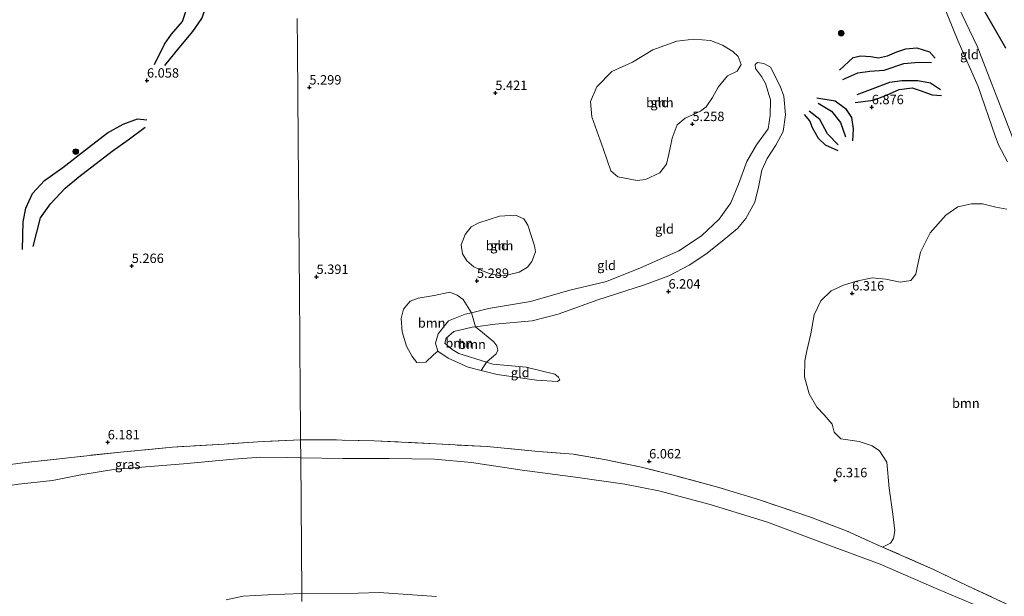
# Model space of a CAD drawing. Units: metres. Extents: x 230000 to 238161, y 500000 to 506250.
# Drawn here: x 232951 to 233213, y 504703 to 504856 of the extents above; entities that cross this region are included whole.
import ezdxf
from ezdxf.enums import TextEntityAlignment as Align

# ---------------------------------------------------------------- set-up
doc = ezdxf.new("R2010")
doc.units = ezdxf.units.M
doc.linetypes.add('IE-TERREINAFSCHEIDING', pattern=[10, 8, -2])
doc.layers.get('0').update_dxf_attribs({"lineweight": 25})
for name, color, linetype, lineweight in [('B-ME-GR-BOOM-GV-B6', 93, 'Continuous', 18), ('B-ME-GR-BOOM-S-B1', 93, 'Continuous', 18), ('B-ME-GW-GRONDWERKLIJN-L-B1', 10, 'Continuous', 25), ('B-ME-GW-HOOGTEPUNT-S-B1', 10, 'Continuous', 25), ('B-ME-GW-KRUINLIJN-L-B1', 93, 'Continuous', 18), ('B-ME-GW-TEENLIJN-L-B1', 93, 'Continuous', 18), ('B-ME-IE-GRASLAND-GV-B6', 93, 'Continuous', 18), ('B-ME-IE-GRONDWERKLIJN-GROND_INGERICHT-GV-B6', 253, 'Continuous', 18), ('B-ME-IE-HULPGEOMETRIE-L-B1', 53, 'Continuous', 18), ('B-ME-IE-MOERAS-GV-B6', 10, 'Continuous', 25), ('B-ME-IE-TERREINAFSCHEIDING-RASTERHEKWERK-L-B1', 8, 'IE-TERREINAFSCHEIDING', 18), ('B-ME-OB-WATERLIJN-L-B1', 133, 'OB-WATERLIJN', 18), ('B-ME-OG-BREUK-L-B1', 10, 'Continuous', 25), ('B-ME-OG-WATER-GV-B6', 153, 'Continuous', 18)]:
    doc.layers.add(name, color=color, linetype=linetype, lineweight=lineweight)
doc.styles.add('NLCS-ISO', font='NLCS-ISO.TTF')
doc.linetypes.add('OB-WATERLIJN', pattern='A,10,[32,NLCS.SHX,S=2,R=0,X=0,Y=0],-12', length=22)

# ---------------------------------------------------------------- blocks, each defined once
blk = doc.blocks.new('boom')
blk.add_hatch(color=256).paths.add_polyline_path([(-0.75, 0, 1), (0.75, 0, 1)])
blk.add_circle((0, 0), 0.75)
blk = doc.blocks.new('hoogtepunt')
for p, q in [((-0.5, 0), (0.5, 0)), ((0, 0.5), (0, -0.5))]:
    blk.add_line(p, q)

msp = doc.modelspace()

# ---------------------------------------------------------------- linework, layer by layer
at = {"layer": 'B-ME-GR-BOOM-GV-B6'}
for points in [[(233142.73, 504844.42, 5.54), (233141.59, 504842.68, 5.47), (233139.07, 504841.42, 5.44), (233136.61, 504838.39, 5.41), (233135.09, 504835.63, 5.36), (233133.38, 504833.15, 5.32), (233131.88, 504831.97, 5.33), (233127.77, 504830.17, 5.39), (233125.7, 504828.35, 5.37), (233124.35, 504824.84, 5.4), (233123.45, 504820.59, 5.39), (233122.86, 504817.91, 5.36), (233121.06, 504815.61, 5.35), (233117.23, 504813.81, 5.35), (233115, 504813.57, 5.39), (233109.91, 504814.57, 5.43), (233108.08, 504816.18, 5.42), (233106.12, 504821.77, 5.39), (233103.01, 504830.54, 5.54), (233102.6, 504834.62, 5.62), (233104.33, 504838.5, 5.71), (233108.29, 504842.52, 5.85), (233113.79, 504845.04, 5.87), (233119.22, 504848.3, 5.89), (233125.57, 504850.61, 6.03), (233130.12, 504851.2, 6.17), (233134.57, 504850.85, 6.04), (233137.7, 504849.6, 5.99), (233140.46, 504847.89, 5.84), (233141.93, 504846.57, 5.78), (233142.73, 504844.42, 5.54)], [(233218.28, 504698.55, 5.73), (233202.91, 504705.75, 5.76), (233193.81, 504710.11, 5.73), (233180.31, 504716.06, 5.98), (233182.41, 504717.07, 6.06), (233183.19, 504718.37, 6.24), (233183.57, 504720.38, 6.39), (233183.01, 504724.83, 6.51), (233182, 504731.71, 6.52), (233181.41, 504738.66, 6.51), (233179.51, 504741.67, 6.54), (233177.52, 504742.95, 6.57), (233174.07, 504744.11, 6.51), (233169.22, 504744.8, 6.4), (233167.44, 504746.64, 6.37), (233166.85, 504748.73, 6.34), (233164.74, 504751.25, 6.4), (233162.82, 504753.3, 6.42), (233160.79, 504756.79, 6.38), (233159.54, 504761.32, 6.34), (233159.61, 504765.62, 6.31), (233160.13, 504768.25, 6.33), (233161.24, 504772.81, 6.4), (233162.14, 504777.87, 6.48), (233163.86, 504781.59, 6.44), (233166.61, 504784.25, 6.39), (233169.89, 504785.73, 6.4), (233173.31, 504786.79, 6.4), (233177.55, 504787.7, 6.45), (233181.16, 504787.3, 6.46), (233184.96, 504786.55, 6.51), (233187.81, 504786.99, 6.51), (233189.15, 504788.64, 6.51), (233189.46, 504790.44, 6.53), (233190.35, 504794.52, 6.54), (233192.92, 504799.61, 6.52), (233197.09, 504804.34, 6.51), (233200.31, 504806.58, 6.58), (233203.93, 504807.36, 6.57), (233206.84, 504807.32, 6.56), (233210.37, 504806.5, 6.5), (233213.28, 504805.91, 6.45)], [(233069.78, 504792.23, 5.36), (233068.57, 504794.06, 5.32), (233068.28, 504796.45, 5.36), (233069.31, 504799.16, 5.37), (233070.9, 504801.27, 5.41), (233072.98, 504802.31, 5.4), (233078.44, 504804.04, 5.36), (233082.72, 504804.31, 5.29), (233084.93, 504803.37, 5.26), (233085.98, 504801.71, 5.23), (233087.71, 504796.17, 5.25), (233088.02, 504794.6, 5.23), (233087.07, 504792.06, 5.23), (233085.9, 504790.51, 5.26), (233083.65, 504789.14, 5.28), (233080.43, 504788.37, 5.34), (233078.95, 504788.23, 5.33), (233076.23, 504788.68, 5.34), (233073.94, 504789.53, 5.34), (233071.65, 504790.56, 5.33), (233069.78, 504792.23, 5.36)], [(233062.06, 504768.17, 5.74), (233060.9, 504767.2, 5.62), (233058.81, 504765.25, 5.67), (233056.5, 504765.12, 5.68), (233055.21, 504766.7, 5.68), (233053.68, 504769.52, 5.68), (233052.59, 504773.33, 5.66), (233052.31, 504776.87, 5.62), (233052.92, 504779.34, 5.52), (233054.68, 504781.45, 5.5), (233056.84, 504782.24, 5.45), (233061.05, 504783, 5.42), (233065.26, 504783.85, 5.4), (233067.22, 504783.08, 5.37), (233068.77, 504781.9, 5.36), (233070.95, 504778.37, 5.49), (233069.35, 504777.98, 5.49), (233064.87, 504776.2, 5.5), (233062.13, 504772.8, 5.62), (233061.45, 504770.31, 5.72), (233062.06, 504768.17, 5.74)], [(233073.56, 504763.03, 5.83), (233070.07, 504763.87, 5.88), (233064.82, 504766.27, 5.83), (233062.06, 504768.17, 5.74), (233061.45, 504770.31, 5.72), (233062.13, 504772.8, 5.62), (233064.87, 504776.2, 5.5), (233069.35, 504777.98, 5.49), (233070.95, 504778.37, 5.49), (233072.05, 504774.65, 6.29), (233071.16, 504774.53, 6.28), (233066.32, 504773.39, 6.24), (233064.25, 504771.66, 6.27), (233063.86, 504770.27, 6.28), (233065.87, 504768.57, 6.26), (233067.62, 504767.53, 6.22), (233074.97, 504765.23, 6.21), (233073.56, 504763.03, 5.83)], [(233074.97, 504765.23, 6.21), (233067.62, 504767.53, 6.22), (233065.87, 504768.57, 6.26), (233063.86, 504770.27, 6.28), (233064.25, 504771.66, 6.27), (233066.32, 504773.39, 6.24), (233071.16, 504774.53, 6.28), (233072.05, 504774.65, 6.29), (233073.93, 504773.14, 6.41), (233076.94, 504770.62, 6.47), (233077.74, 504769.54, 6.41), (233077.97, 504768.39, 6.34), (233077.55, 504767.48, 6.29), (233074.97, 504765.23, 6.21)]]:
    msp.add_polyline3d(points, dxfattribs=at)
at = {"layer": 'B-ME-GW-GRONDWERKLIJN-L-B1'}
for points in [[(232986.67, 504844.4, 6.19), (232989.38, 504849.87, 6.24), (232991.27, 504852.48, 6.26), (232994.11, 504855.88, 6.22), (232995.52, 504859.86, 6.4), (232996.57, 504863.91, 6.47), (232996.83, 504867.05, 6.63), (232998.07, 504869.47, 6.71), (233000.38, 504870.65, 6.87), (233003.67, 504870.96, 6.79), (233006.44, 504870.36, 6.66), (233008.36, 504869.33, 6.51), (233010.11, 504866.95, 6.46), (233011.43, 504864.22, 6.32)], [(233168.87, 504842.93, 6.89), (233172.45, 504846.3, 7.25), (233174.49, 504846.74, 7.24), (233177.18, 504846.51, 7.16), (233179.22, 504846.2, 7.12), (233181.64, 504846.73, 7.12), (233184.06, 504847.8, 7.25), (233186.49, 504848.6, 7.28), (233189.37, 504848.84, 7.17), (233192.79, 504847.77, 7.05), (233194.24, 504846.08, 6.91)], [(233173.01, 504834.33, 6.61), (233177.84, 504834.91, 6.88), (233181.3, 504836.25, 7.06), (233184.66, 504837.77, 7.02), (233188.19, 504838.19, 7.05), (233190.31, 504837.51, 7.09), (233193.45, 504836.35, 7), (233195.95, 504836.22, 6.92)], [(233162.83, 504835.59, 6.25), (233167.64, 504834.78, 6.38), (233170.39, 504832.7, 6.39), (233172.03, 504830.35, 6.42), (233172.44, 504827.29, 6.36), (233172.3, 504824.13, 6.35)], [(232951.62, 504795.25, 5.71), (232951.79, 504802.61, 5.88), (232952.48, 504806.24, 6.14), (232954.25, 504810.15, 6.14), (232957.42, 504813.6, 6.17), (232962.34, 504817, 6.1), (232969.15, 504822.31, 6.07), (232974.21, 504826.24, 5.99), (232978.37, 504828.54, 6.02), (232982.23, 504829.97, 5.94), (232984.71, 504829.7, 5.79)], [(233168.46, 504821.5, 6.26), (233165.14, 504822.94, 6.36), (233163.22, 504824.73, 6.36), (233161.69, 504827.54, 6.31), (233160.97, 504829.4, 6.31), (233159.51, 504831.09, 6.22)]]:
    msp.add_polyline3d(points, dxfattribs=at)
at = {"layer": 'B-ME-GW-KRUINLIJN-L-B1'}
for points in [[(233213.5, 504818.54, 6.17), (233211.11, 504823.09, 6.2), (233210.22, 504825.46, 6.33), (233205.7, 504838.55, 6.35), (233200.34, 504850.83, 6.31), (233195.2, 504863.62, 6.06)], [(233093.86, 504760.09, 5.9), (233094.51, 504760.54, 5.98), (233094.15, 504761.29, 6.04), (233093.15, 504762.05, 6.16), (233085.57, 504763.92, 6.18), (233076.67, 504764.7, 6.21), (233074.97, 504765.23, 6.21), (233067.62, 504767.53, 6.22), (233065.87, 504768.57, 6.26), (233063.86, 504770.27, 6.28), (233064.25, 504771.66, 6.27), (233066.32, 504773.39, 6.24), (233071.16, 504774.53, 6.28), (233072.05, 504774.65, 6.29), (233077.29, 504775.36, 6.35), (233087.14, 504776.24, 6.34), (233094.03, 504777.99, 6.26), (233104.57, 504781.83, 6.3), (233116.97, 504785.82, 6.15), (233123.5, 504788.23, 6.19), (233128.83, 504791.06, 6.25), (233133.3, 504793.93, 6.26), (233137.61, 504797.46, 6.29), (233141.75, 504800.78, 6.28), (233143.96, 504803.45, 6.24), (233146.31, 504807.78, 6.18), (233147.28, 504811.81, 6.11), (233148.16, 504816.33, 6.13), (233149.64, 504819.46, 6.03), (233151.95, 504822.93, 6.03), (233153.84, 504826.58, 6.02), (233154.52, 504831.02, 6.04), (233154.07, 504836, 6), (233153.02, 504838.7, 5.85), (233150.5, 504843.75, 5.89), (233148.75, 504844.71, 5.74), (233146.99, 504844.92, 5.67), (233146.42, 504844.46, 5.58), (233146.5, 504843.35, 5.48)]]:
    msp.add_polyline3d(points, dxfattribs=at)
at = {"layer": 'B-ME-GW-TEENLIJN-L-B1'}
for points in [[(233196.42, 504868.28, 5.27), (233205.42, 504849.32, 5.34), (233214.88, 504824.81, 5.4)], [(233093.86, 504760.09, 5.9), (233088.3, 504760.45, 5.73), (233077.84, 504762, 5.77), (233073.56, 504763.03, 5.83), (233070.07, 504763.87, 5.88), (233064.82, 504766.27, 5.83), (233062.06, 504768.17, 5.74), (233061.45, 504770.31, 5.72), (233062.13, 504772.8, 5.62), (233064.87, 504776.2, 5.5), (233069.35, 504777.98, 5.49), (233070.95, 504778.37, 5.49), (233075.5, 504779.47, 5.47), (233086.66, 504781.35, 5.34), (233097.18, 504784.35, 5.39), (233106.87, 504786.71, 5.35), (233115.92, 504790.29, 5.3), (233126.1, 504794.87, 5.32), (233132.1, 504798.86, 5.29), (233136.8, 504803.25, 5.35), (233139.93, 504807.65, 5.41), (233141.95, 504812.63, 5.45), (233144.17, 504818.63, 5.45), (233146.78, 504823.01, 5.47), (233149.83, 504827.34, 5.49), (233150.36, 504830.86, 5.57), (233150.48, 504835.01, 5.55), (233149.15, 504839.39, 5.53), (233148.07, 504841.27, 5.52), (233146.5, 504843.35, 5.48)]]:
    msp.add_polyline3d(points, dxfattribs=at)
at = {"layer": 'B-ME-IE-GRASLAND-GV-B6'}
for points in [[(233214.88, 504824.81, 5.4), (233205.42, 504849.32, 5.34), (233196.42, 504868.28, 5.27), (233201.74, 504862.7, 5.25), (233204.38, 504861.39, 5.25), (233206.56, 504860.03, 5.26), (233213.09, 504848.79, 5.3)], [(232942.27, 504737.25, 5.76), (232951.67, 504738.45, 5.79), (232964.64, 504739.91, 5.81), (232977.67, 504741.32, 5.74), (232991.46, 504742.62, 5.79), (233005.19, 504743.45, 5.74), (233014.18, 504744.05, 5.74), (233025.55, 504744.54, 5.76)], [(233025.55, 504744.54, 5.76), (233025.59, 504739.75, 4.13), (233022.07, 504739.85, 4.13), (233014.96, 504739.94, 4.13), (233007.73, 504739.41, 4.13), (232994.42, 504738.18, 4.13), (232982.16, 504737.19, 4.13), (232976.3, 504736.8, 4.13), (232967.12, 504735.25, 4.13), (232959.57, 504733.75, 4.13), (232950.59, 504732.78, 4.13)], [(233208.66, 504699.04, 4.13), (233195.17, 504704.78, 4.13), (233179.61, 504711.51, 4.13), (233164.99, 504716.87, 4.13), (233149.72, 504722.63, 4.13), (233134.49, 504727.38, 4.13), (233120.76, 504731.04, 4.13), (233111.74, 504732.75, 4.13), (233098.65, 504734.67, 4.13), (233084.45, 504736.52, 4.13), (233071, 504738.51, 4.13), (233061.19, 504739.46, 4.13), (233049.14, 504739.64, 4.13), (233036.88, 504739.58, 4.13), (233025.59, 504739.75, 4.13), (233025.55, 504744.54, 5.76), (233032.32, 504744.59, 5.82), (233045.14, 504744.35, 5.79), (233061.47, 504743.5, 5.78), (233075.17, 504742.77, 5.8), (233088.72, 504741.48, 5.9), (233098.07, 504740.73, 5.95), (233106.38, 504739.33, 6), (233116.18, 504737.26, 6.04), (233125.66, 504734.88, 6), (233136.73, 504731.92, 5.97), (233147.32, 504728.66, 5.99), (233161.39, 504723.87, 5.95), (233170.91, 504720.27, 5.97), (233180.31, 504716.06, 5.98), (233193.81, 504710.11, 5.73), (233202.91, 504705.75, 5.76), (233218.28, 504698.55, 5.73)], [(233005.76, 504701.97, 4.13), (233010.28, 504702.96, 4.13), (233016.82, 504703.34, 4.13), (233025.87, 504703.72, 4.13)], [(233025.87, 504703.72, 4.13), (233040.82, 504703.8, 4.13), (233046.47, 504703.92, 4.13), (233061.66, 504702.89, 4.13)], [(233025.87, 504703.72, 4.13), (233025.89, 504701.55, 5.7)], [(233025.89, 504701.55, 5.7), (233025.87, 504703.72, 4.13)]]:
    msp.add_polyline3d(points, dxfattribs=at)
at = {"layer": 'B-ME-IE-GRONDWERKLIJN-GROND_INGERICHT-GV-B6'}
for points in [[(233186.32, 504887.65, 5.83), (233189.23, 504888.38, 5.26), (233188.69, 504886.23, 5.28), (233188.96, 504884.18, 5.29), (233191.25, 504879.12, 5.28), (233196.42, 504868.28, 5.27), (233205.42, 504849.32, 5.34), (233214.88, 504824.81, 5.4)], [(233213.5, 504818.54, 6.17), (233211.11, 504823.09, 6.2), (233210.22, 504825.46, 6.33), (233205.7, 504838.55, 6.35), (233200.34, 504850.83, 6.31), (233195.2, 504863.62, 6.06), (233188.76, 504879.1, 6.04), (233186.39, 504885.18, 5.96), (233186.32, 504887.65, 5.83)], [(233195.2, 504863.62, 6.06), (233200.34, 504850.83, 6.31), (233205.7, 504838.55, 6.35), (233210.22, 504825.46, 6.33), (233211.11, 504823.09, 6.2), (233213.5, 504818.54, 6.17)], [(233024.67, 504856.7, 5.9), (233024.74, 504848.29, 5.43), (233024.93, 504824.32, 5.36), (233025.09, 504803.16, 5.42), (233025.24, 504783.94, 5.43), (233025.34, 504771.36, 5.59), (233025.39, 504765.51, 5.83), (233025.42, 504761.82, 6.09), (233025.45, 504757.39, 6.33), (233025.53, 504747.29, 6.11), (233025.55, 504744.54, 5.76), (233014.18, 504744.05, 5.74), (233005.19, 504743.45, 5.74), (232991.46, 504742.62, 5.79), (232977.67, 504741.32, 5.74), (232964.64, 504739.91, 5.81), (232951.67, 504738.45, 5.79), (232942.27, 504737.25, 5.76)], [(233213.28, 504805.91, 6.45), (233210.37, 504806.5, 6.5), (233206.84, 504807.32, 6.56), (233203.93, 504807.36, 6.57), (233200.31, 504806.58, 6.58), (233197.09, 504804.34, 6.51), (233192.92, 504799.61, 6.52), (233190.35, 504794.52, 6.54), (233189.46, 504790.44, 6.53), (233189.15, 504788.64, 6.51), (233187.81, 504786.99, 6.51), (233184.96, 504786.55, 6.51), (233181.16, 504787.3, 6.46), (233177.55, 504787.7, 6.45), (233173.31, 504786.79, 6.4), (233169.89, 504785.73, 6.4), (233166.61, 504784.25, 6.39), (233163.86, 504781.59, 6.44), (233162.14, 504777.87, 6.48), (233161.24, 504772.81, 6.4), (233160.13, 504768.25, 6.33), (233159.61, 504765.62, 6.31), (233159.54, 504761.32, 6.34), (233160.79, 504756.79, 6.38), (233162.82, 504753.3, 6.42), (233164.74, 504751.25, 6.4), (233166.85, 504748.73, 6.34), (233167.44, 504746.64, 6.37), (233169.22, 504744.8, 6.4), (233174.07, 504744.11, 6.51), (233177.52, 504742.95, 6.57), (233179.51, 504741.67, 6.54), (233181.41, 504738.66, 6.51), (233182, 504731.71, 6.52), (233183.01, 504724.83, 6.51), (233183.57, 504720.38, 6.39), (233183.19, 504718.37, 6.24), (233182.41, 504717.07, 6.06), (233180.31, 504716.06, 5.98), (233170.91, 504720.27, 5.97), (233161.39, 504723.87, 5.95), (233147.32, 504728.66, 5.99), (233136.73, 504731.92, 5.97), (233125.66, 504734.88, 6), (233116.18, 504737.26, 6.04), (233106.38, 504739.33, 6), (233098.07, 504740.73, 5.95), (233088.72, 504741.48, 5.9), (233075.17, 504742.77, 5.8), (233061.47, 504743.5, 5.78), (233045.14, 504744.35, 5.79), (233032.32, 504744.59, 5.82), (233025.55, 504744.54, 5.76), (233025.53, 504747.29, 6.11), (233025.45, 504757.39, 6.33), (233025.42, 504761.82, 6.09), (233025.39, 504765.51, 5.83), (233025.34, 504771.36, 5.59), (233025.24, 504783.94, 5.43), (233025.09, 504803.16, 5.42), (233024.93, 504824.32, 5.36), (233024.74, 504848.29, 5.43), (233024.67, 504856.7, 5.9)], [(233109.91, 504814.57, 5.43), (233115, 504813.57, 5.39), (233117.23, 504813.81, 5.35), (233121.06, 504815.61, 5.35), (233122.86, 504817.91, 5.36), (233123.45, 504820.59, 5.39), (233124.35, 504824.84, 5.4), (233125.7, 504828.35, 5.37), (233127.77, 504830.17, 5.39), (233131.88, 504831.97, 5.33), (233133.38, 504833.15, 5.32), (233135.09, 504835.63, 5.36), (233136.61, 504838.39, 5.41), (233139.07, 504841.42, 5.44), (233141.59, 504842.68, 5.47), (233142.73, 504844.42, 5.54), (233141.93, 504846.57, 5.78), (233140.46, 504847.89, 5.84), (233137.7, 504849.6, 5.99), (233134.57, 504850.85, 6.04), (233130.12, 504851.2, 6.17), (233125.57, 504850.61, 6.03), (233119.22, 504848.3, 5.89), (233113.79, 504845.04, 5.87), (233108.29, 504842.52, 5.85), (233104.33, 504838.5, 5.71), (233102.6, 504834.62, 5.62), (233103.01, 504830.54, 5.54), (233106.12, 504821.77, 5.39), (233108.08, 504816.18, 5.42), (233109.91, 504814.57, 5.43)], [(233144.17, 504818.63, 5.45), (233141.95, 504812.63, 5.45), (233139.93, 504807.65, 5.41), (233136.8, 504803.25, 5.35), (233132.1, 504798.86, 5.29), (233126.1, 504794.87, 5.32), (233115.92, 504790.29, 5.3), (233106.87, 504786.71, 5.35), (233097.18, 504784.35, 5.39), (233086.66, 504781.35, 5.34), (233075.5, 504779.47, 5.47), (233070.95, 504778.37, 5.49), (233068.77, 504781.9, 5.36), (233067.22, 504783.08, 5.37), (233065.26, 504783.85, 5.4), (233061.05, 504783, 5.42), (233056.84, 504782.24, 5.45), (233054.68, 504781.45, 5.5), (233052.92, 504779.34, 5.52), (233052.31, 504776.87, 5.62), (233052.59, 504773.33, 5.66), (233053.68, 504769.52, 5.68), (233055.21, 504766.7, 5.68), (233056.5, 504765.12, 5.68), (233058.81, 504765.25, 5.67), (233060.9, 504767.2, 5.62), (233062.06, 504768.17, 5.74), (233064.82, 504766.27, 5.83), (233070.07, 504763.87, 5.88), (233073.56, 504763.03, 5.83), (233077.84, 504762, 5.77), (233088.3, 504760.45, 5.73), (233093.86, 504760.09, 5.9), (233094.51, 504760.54, 5.98), (233094.15, 504761.29, 6.04), (233093.15, 504762.05, 6.16), (233085.57, 504763.92, 6.18), (233076.67, 504764.7, 6.21), (233074.97, 504765.23, 6.21), (233077.55, 504767.48, 6.29), (233077.97, 504768.39, 6.34), (233077.74, 504769.54, 6.41), (233076.94, 504770.62, 6.47), (233073.93, 504773.14, 6.41), (233072.05, 504774.65, 6.29), (233077.29, 504775.36, 6.35), (233087.14, 504776.24, 6.34), (233094.03, 504777.99, 6.26), (233104.57, 504781.83, 6.3), (233116.97, 504785.82, 6.15), (233123.5, 504788.23, 6.19), (233128.83, 504791.06, 6.25), (233133.3, 504793.93, 6.26), (233137.61, 504797.46, 6.29), (233141.75, 504800.78, 6.28), (233143.96, 504803.45, 6.24), (233146.31, 504807.78, 6.18), (233147.28, 504811.81, 6.11), (233148.16, 504816.33, 6.13), (233149.64, 504819.46, 6.03), (233151.95, 504822.93, 6.03), (233153.84, 504826.58, 6.02), (233154.52, 504831.02, 6.04), (233154.07, 504836, 6), (233153.02, 504838.7, 5.85), (233150.5, 504843.75, 5.89), (233148.75, 504844.71, 5.74), (233146.99, 504844.92, 5.67), (233146.42, 504844.46, 5.58), (233146.5, 504843.35, 5.48), (233148.07, 504841.27, 5.52), (233149.15, 504839.39, 5.53), (233150.48, 504835.01, 5.55), (233150.36, 504830.86, 5.57), (233149.83, 504827.34, 5.49), (233146.78, 504823.01, 5.47), (233144.17, 504818.63, 5.45)], [(233070.95, 504778.37, 5.49), (233075.5, 504779.47, 5.47), (233086.66, 504781.35, 5.34), (233097.18, 504784.35, 5.39), (233106.87, 504786.71, 5.35), (233115.92, 504790.29, 5.3), (233126.1, 504794.87, 5.32), (233132.1, 504798.86, 5.29), (233136.8, 504803.25, 5.35), (233139.93, 504807.65, 5.41), (233141.95, 504812.63, 5.45), (233144.17, 504818.63, 5.45), (233146.78, 504823.01, 5.47), (233149.83, 504827.34, 5.49), (233150.36, 504830.86, 5.57), (233150.48, 504835.01, 5.55), (233149.15, 504839.39, 5.53), (233148.07, 504841.27, 5.52), (233146.5, 504843.35, 5.48), (233146.42, 504844.46, 5.58), (233146.99, 504844.92, 5.67), (233148.75, 504844.71, 5.74), (233150.5, 504843.75, 5.89), (233153.02, 504838.7, 5.85), (233154.07, 504836, 6), (233154.52, 504831.02, 6.04), (233153.84, 504826.58, 6.02), (233151.95, 504822.93, 6.03), (233149.64, 504819.46, 6.03), (233148.16, 504816.33, 6.13), (233147.28, 504811.81, 6.11), (233146.31, 504807.78, 6.18), (233143.96, 504803.45, 6.24), (233141.75, 504800.78, 6.28), (233137.61, 504797.46, 6.29), (233133.3, 504793.93, 6.26), (233128.83, 504791.06, 6.25), (233123.5, 504788.23, 6.19), (233116.97, 504785.82, 6.15), (233104.57, 504781.83, 6.3), (233094.03, 504777.99, 6.26), (233087.14, 504776.24, 6.34), (233077.29, 504775.36, 6.35), (233072.05, 504774.65, 6.29), (233070.95, 504778.37, 5.49)], [(233084.93, 504803.37, 5.26), (233082.72, 504804.31, 5.29), (233078.44, 504804.04, 5.36), (233072.98, 504802.31, 5.4), (233070.9, 504801.27, 5.41), (233069.31, 504799.16, 5.37), (233068.28, 504796.45, 5.36), (233068.57, 504794.06, 5.32), (233069.78, 504792.23, 5.36), (233071.65, 504790.56, 5.33), (233073.94, 504789.53, 5.34), (233076.23, 504788.68, 5.34), (233078.95, 504788.23, 5.33), (233080.43, 504788.37, 5.34), (233083.65, 504789.14, 5.28), (233085.9, 504790.51, 5.26), (233087.07, 504792.06, 5.23), (233088.02, 504794.6, 5.23), (233087.71, 504796.17, 5.25), (233085.98, 504801.71, 5.23), (233084.93, 504803.37, 5.26)], [(233073.56, 504763.03, 5.83), (233074.97, 504765.23, 6.21), (233076.67, 504764.7, 6.21), (233085.57, 504763.92, 6.18), (233093.15, 504762.05, 6.16), (233094.15, 504761.29, 6.04), (233094.51, 504760.54, 5.98), (233093.86, 504760.09, 5.9), (233088.3, 504760.45, 5.73), (233077.84, 504762, 5.77), (233073.56, 504763.03, 5.83)]]:
    msp.add_polyline3d(points, dxfattribs=at)
at = {"layer": 'B-ME-IE-HULPGEOMETRIE-L-B1'}
msp.add_polyline3d([(233025.89, 504701.55, 5.7), (233025.87, 504703.72, 4.13), (233025.59, 504739.75, 4.13), (233025.55, 504744.54, 5.76), (233025.53, 504747.29, 6.11), (233025.45, 504757.39, 6.33), (233025.42, 504761.82, 6.09), (233025.39, 504765.51, 5.83), (233025.34, 504771.36, 5.59), (233025.24, 504783.94, 5.43), (233025.09, 504803.16, 5.42), (233024.93, 504824.32, 5.36), (233024.74, 504848.29, 5.43), (233024.67, 504856.7, 5.9)], dxfattribs=at)
at = {"layer": 'B-ME-IE-MOERAS-GV-B6'}
msp.add_polyline3d([(233213.09, 504848.79, 5.3), (233206.56, 504860.03, 5.26), (233204.38, 504861.39, 5.25), (233201.74, 504862.7, 5.25), (233196.42, 504868.28, 5.27), (233191.25, 504879.12, 5.28), (233188.96, 504884.18, 5.29), (233188.69, 504886.23, 5.28), (233189.23, 504888.38, 5.26)], dxfattribs=at)
at = {"layer": 'B-ME-IE-TERREINAFSCHEIDING-RASTERHEKWERK-L-B1'}
for points in [[(233025.55, 504744.54, 5.76), (233014.18, 504744.05, 5.74), (233005.19, 504743.45, 5.74), (232991.46, 504742.62, 5.79), (232977.67, 504741.32, 5.74), (232964.64, 504739.91, 5.81), (232951.67, 504738.45, 5.79), (232942.27, 504737.25, 5.76), (232936.54, 504736.67, 5.54)], [(233222.42, 504696.45, 5.65), (233218.28, 504698.55, 5.73), (233202.91, 504705.75, 5.76), (233193.81, 504710.11, 5.73), (233180.31, 504716.06, 5.98), (233170.91, 504720.27, 5.97), (233161.39, 504723.87, 5.95), (233147.32, 504728.66, 5.99), (233136.73, 504731.92, 5.97), (233125.66, 504734.88, 6), (233116.18, 504737.26, 6.04), (233106.38, 504739.33, 6), (233098.07, 504740.73, 5.95), (233088.72, 504741.48, 5.9), (233075.17, 504742.77, 5.8), (233061.47, 504743.5, 5.78), (233045.14, 504744.35, 5.79), (233032.32, 504744.59, 5.82), (233025.55, 504744.54, 5.76)]]:
    msp.add_polyline3d(points, dxfattribs=at)
at = {"layer": 'B-ME-OB-WATERLIJN-L-B1'}
for points in [[(232937.96, 504731.64, 4.13), (232942.57, 504731.52, 4.13), (232950.59, 504732.78, 4.13), (232959.57, 504733.75, 4.13), (232967.12, 504735.25, 4.13), (232976.3, 504736.8, 4.13), (232982.16, 504737.19, 4.13), (232994.42, 504738.18, 4.13), (233007.73, 504739.41, 4.13), (233014.96, 504739.94, 4.13), (233022.07, 504739.85, 4.13), (233025.59, 504739.75, 4.13)], [(233025.59, 504739.75, 4.13), (233036.88, 504739.58, 4.13), (233049.14, 504739.64, 4.13), (233061.19, 504739.46, 4.13), (233071, 504738.51, 4.13), (233084.45, 504736.52, 4.13), (233098.65, 504734.67, 4.13), (233111.74, 504732.75, 4.13), (233120.76, 504731.04, 4.13), (233134.49, 504727.38, 4.13), (233149.72, 504722.63, 4.13), (233164.99, 504716.87, 4.13), (233179.61, 504711.51, 4.13), (233195.17, 504704.78, 4.13), (233208.66, 504699.04, 4.13)], [(233025.87, 504703.72, 4.13), (233016.82, 504703.34, 4.13), (233010.28, 504702.96, 4.13), (233005.76, 504701.97, 4.13)], [(233061.66, 504702.89, 4.13), (233046.47, 504703.92, 4.13), (233040.82, 504703.8, 4.13), (233025.87, 504703.72, 4.13)]]:
    msp.add_polyline3d(points, dxfattribs=at)
at = {"layer": 'B-ME-OG-BREUK-L-B1'}
for points in [[(232989.45, 504844.15, 5.96), (232993.23, 504848.82, 5.95), (232996.86, 504853.2, 5.97), (232999.33, 504856.66, 5.97), (233000.37, 504859.58, 6.04), (233000.85, 504863.21, 6.09), (233001.72, 504864.2, 6.07), (233004.51, 504865.02, 6.12), (233005.87, 504864.5, 6.12), (233007.92, 504863.26, 6.09), (233008.77, 504862.61, 6.09)], [(233169.76, 504840.41, 6.61), (233173.68, 504842.2, 6.68), (233176.94, 504842.62, 6.68), (233180.75, 504842.93, 6.8), (233185.97, 504844.71, 6.89), (233189.87, 504845.03, 6.89), (233193.3, 504844.98, 6.77)], [(233173.51, 504836.45, 6.44), (233177.8, 504838.06, 6.48), (233182.18, 504839.76, 6.6), (233185.44, 504840.18, 6.7), (233189.7, 504840.21, 6.71), (233193.04, 504839.51, 6.77), (233195.7, 504837.8, 6.75)], [(233163.17, 504834.1, 6.04), (233166.67, 504832.01, 5.99), (233169.13, 504829, 5.96), (233170.46, 504825.18, 6.05)], [(233168.49, 504823.08, 5.94), (233165.65, 504826, 5.94), (233163.58, 504829.83, 5.95), (233160.73, 504832, 5.99)], [(232954.47, 504796.03, 5.5), (232956.36, 504803.65, 5.57), (232959.05, 504807.4, 5.54), (232962.97, 504811.56, 5.51), (232966.61, 504814.52, 5.55), (232975.43, 504821.41, 5.54), (232979.75, 504824.35, 5.62), (232984.23, 504827.72, 5.64)]]:
    msp.add_polyline3d(points, dxfattribs=at)
at = {"layer": 'B-ME-OG-WATER-GV-B6'}
for points in [[(232921.22, 504727.62, 4.13), (232937.96, 504731.64, 4.13), (232942.57, 504731.52, 4.13), (232950.59, 504732.78, 4.13), (232959.57, 504733.75, 4.13), (232967.12, 504735.25, 4.13), (232976.3, 504736.8, 4.13), (232982.16, 504737.19, 4.13), (232994.42, 504738.18, 4.13), (233007.73, 504739.41, 4.13), (233014.96, 504739.94, 4.13), (233022.07, 504739.85, 4.13), (233025.59, 504739.75, 4.13), (233025.87, 504703.72, 4.13), (233016.82, 504703.34, 4.13), (233010.28, 504702.96, 4.13), (233005.76, 504701.97, 4.13)], [(233061.66, 504702.89, 4.13), (233046.47, 504703.92, 4.13), (233040.82, 504703.8, 4.13), (233025.87, 504703.72, 4.13), (233025.59, 504739.75, 4.13), (233036.88, 504739.58, 4.13), (233049.14, 504739.64, 4.13), (233061.19, 504739.46, 4.13), (233071, 504738.51, 4.13), (233084.45, 504736.52, 4.13), (233098.65, 504734.67, 4.13), (233111.74, 504732.75, 4.13), (233120.76, 504731.04, 4.13), (233134.49, 504727.38, 4.13), (233149.72, 504722.63, 4.13), (233164.99, 504716.87, 4.13), (233179.61, 504711.51, 4.13), (233195.17, 504704.78, 4.13), (233208.66, 504699.04, 4.13)]]:
    msp.add_polyline3d(points, dxfattribs=at)

# ---------------------------------------------------------------- block references
at = {"layer": 'B-ME-GR-BOOM-S-B1', "rotation": 90}
for p in [(233169.29, 504852.75, 7.06), (232965.78, 504821.25, 6.11)]:
    msp.add_blockref('boom', p, dxfattribs=at)
at = {"layer": 'B-ME-GW-HOOGTEPUNT-S-B1', "rotation": 90}
for p in [(232984.71, 504840.16, 6.06), (232984.71, 504840.16, 6.06), (233027.89, 504838.32, 5.3), (233027.89, 504838.32, 5.3), (233077.33, 504836.87, 5.42), (233077.33, 504836.87, 5.42), (233177.41, 504833.08, 6.88), (233177.41, 504833.08, 6.88), (233129.72, 504828.59, 5.26), (233129.72, 504828.59, 5.26), (232980.66, 504790.84, 5.27), (232980.66, 504790.84, 5.27), (233029.79, 504787.93, 5.39), (233029.79, 504787.93, 5.39), (233072.44, 504786.88, 5.29), (233072.44, 504786.88, 5.29), (233123.36, 504784.03, 6.2), (233123.36, 504784.03, 6.2), (233172.2, 504783.52, 6.32), (233172.2, 504783.52, 6.32), (232974.27, 504743.92, 6.18), (232974.27, 504743.92, 6.18), (233118.22, 504738.84, 6.06), (233118.22, 504738.84, 6.06), (233167.71, 504733.84, 6.32), (233167.71, 504733.84, 6.32)]:
    msp.add_blockref('hoogtepunt', p, dxfattribs=at)

# ---------------------------------------------------------------- texts
at = {"layer": 'B-ME-GR-BOOM-GV-B6', "ltscale": 0.2, "style": 'NLCS-ISO'}
for p in [(233121.06, 504834.3), (233078.46, 504796.24), (233060.4, 504775.66), (233067.71, 504770.3), (233071.14, 504769.99), (233202.42, 504754.32)]:
    msp.add_text('bmn', height=2.5, dxfattribs=at).set_placement(p, align=Align.MIDDLE_CENTER)
at = {"layer": 'B-ME-GW-HOOGTEPUNT-S-B1', "ltscale": 0.2, "style": 'NLCS-ISO'}
for s, p in [('6.058', (232984.71, 504840.16, 6.06)), ('6.058', (232984.71, 504840.16, 6.06)), ('5.299', (233027.89, 504838.32, 5.3)), ('5.299', (233027.89, 504838.32, 5.3)), ('5.421', (233077.33, 504836.87, 5.42)), ('5.421', (233077.33, 504836.87, 5.42)), ('6.876', (233177.41, 504833.08, 6.88)), ('6.876', (233177.41, 504833.08, 6.88)), ('5.258', (233129.72, 504828.59, 5.26)), ('5.258', (233129.72, 504828.59, 5.26)), ('5.266', (232980.66, 504790.84, 5.27)), ('5.266', (232980.66, 504790.84, 5.27)), ('5.391', (233029.79, 504787.93, 5.39)), ('5.391', (233029.79, 504787.93, 5.39)), ('5.289', (233072.44, 504786.88, 5.29)), ('5.289', (233072.44, 504786.88, 5.29)), ('6.204', (233123.36, 504784.03, 6.2)), ('6.204', (233123.36, 504784.03, 6.2)), ('6.316', (233172.2, 504783.52, 6.32)), ('6.316', (233172.2, 504783.52, 6.32)), ('6.181', (232974.27, 504743.92, 6.18)), ('6.181', (232974.27, 504743.92, 6.18)), ('6.062', (233118.22, 504738.84, 6.06)), ('6.062', (233118.22, 504738.84, 6.06)), ('6.316', (233167.71, 504733.84, 6.32)), ('6.316', (233167.71, 504733.84, 6.32))]:
    msp.add_text(s, height=2.5, dxfattribs=at).set_placement(p, align=Align.BOTTOM_LEFT)
at = {"layer": 'B-ME-IE-GRASLAND-GV-B6', "ltscale": 0.2, "style": 'NLCS-ISO'}
msp.add_text('gras', height=2.5, dxfattribs=at).set_placement((232979.6, 504738.03), align=Align.MIDDLE_CENTER)
at = {"layer": 'B-ME-IE-GRONDWERKLIJN-GROND_INGERICHT-GV-B6', "ltscale": 0.2, "style": 'NLCS-ISO'}
for p in [(233203.39, 504847.07), (233121.06, 504834.3), (233122.3, 504800.67), (233078.46, 504796.24), (233106.91, 504790.99), (233083.95, 504762.47)]:
    msp.add_text('gld', height=2.5, dxfattribs=at).set_placement(p, align=Align.MIDDLE_CENTER)

doc.saveas('drawing.dxf')
